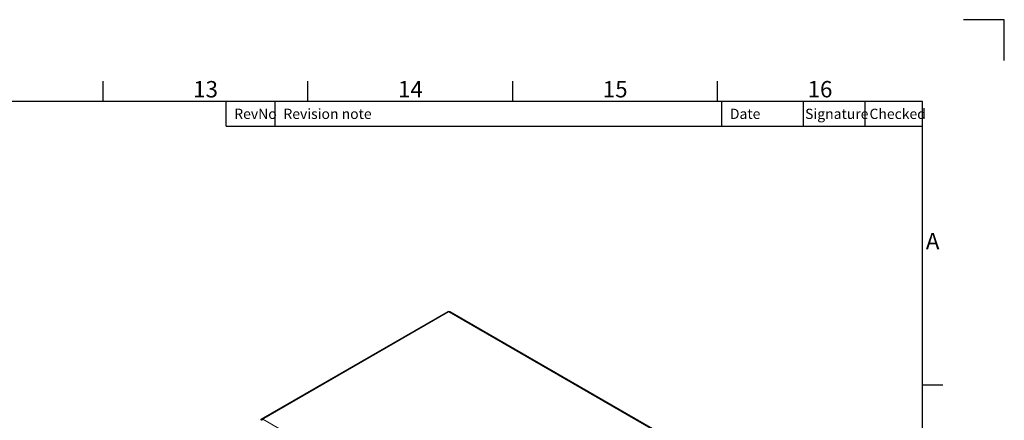
# Model space of a CAD drawing. Units: millimetres. Extents: x 63 to 4291, y 73 to 3057.
# Drawn here: x 3089 to 4291, y 2568 to 3057 of the extents above; entities that cross this region are included whole.
import ezdxf
from ezdxf.enums import TextEntityAlignment as Align

# ---------------------------------------------------------------- set-up
doc = ezdxf.new("R2010")
doc.units = ezdxf.units.MM
doc.header["$LTSCALE"] = 2
doc.layers.add('Title Block', color=7, linetype='Continuous')
doc.styles.add('ISO Proportional', font='ARIALN.TTF', dxfattribs={"width": 0.8})

# ---------------------------------------------------------------- blocks, each defined once
blk = doc.blocks.new('ISO A1 title block')
at = {"layer": 'Title Block'}
for p, q in [((840, 594), (830, 594)), ((840, 584), (840, 594)), ((620, 574), (620, 579)), ((670, 574), (670, 579)), ((720, 574), (720, 579)), ((770, 574), (770, 579)), ((820, 574), (20, 574)), ((650, 568), (650, 574)), ((662, 568), (662, 574)), ((771, 568), (771, 574)), ((791, 568), (791, 574)), ((806, 568), (806, 574)), ((820, 20), (820, 574)), ((650, 568), (820, 568)), ((820, 504.75), (825, 504.75))]:
    blk.add_line(p, q, dxfattribs=at)
at = {"layer": 'Title Block', "style": 'ISO Proportional'}
for s, p in [('13', (645, 576.5)), ('14', (695, 576.5)), ('15', (745, 576.5)), ('16', (795, 576.5)), ('A', (822.5, 539.375))]:
    blk.add_text(s, height=4, dxfattribs=at).set_placement(p, align=Align.MIDDLE)
for s, p in [('RevNo', (652, 571)), ('Revision note', (664, 571)), ('Date', (773, 571)), ('Signature', (791.361, 571)), ('Checked', (807.083, 571))]:
    blk.add_text(s, height=2.5, dxfattribs=at).set_placement(p, align=Align.MIDDLE_LEFT)
at = {"layer": 'Title Block', "style": 'ISO Proportional', "flags": 8}
for tag, p in [('FILENAME', (747, 43)), ('DATE', (772, 43)), ('SCALE', (802, 43)), ('EDITION', (787, 23)), ('SHEET', (802, 23))]:
    blk.add_attdef(tag, text='', height=2.5, dxfattribs=at).set_placement(p, align=Align.MIDDLE_LEFT)
blk.add_attdef('DRAWING_NUMBER', text='', height=3, dxfattribs=at).set_placement((755, 25), align=Align.MIDDLE)

msp = doc.modelspace()

# ---------------------------------------------------------------- linework, layer by layer
at = {"color": 7, "linetype": 'Continuous', "lineweight": 18}
for p, q in [((3383.6, 2568.9), (3611.9, 2700.7)), ((3384.6, 2568.3), (3613, 2700.1)), ((3386.3, 2569.1), (3613.4, 2700.2)), ((3613, 2700.1), (3611.9, 2700.7)), ((3613.4, 2700.2), (3929.2, 2517.9)), ((3613.8, 2700.1), (3614.9, 2700.7)), ((3613.8, 2700.1), (3929, 2518.1)), ((3930.1, 2518.7), (3614.9, 2700.7)), ((3384.6, 2568.3), (3383.6, 2568.9)), ((3383.6, 2568.9), (3383.6, 2568.3)), ((3384.6, 2567.7), (3383.6, 2568.3)), ((3384.6, 2567.7), (3384.6, 2568.3)), ((3384.6, 2567.7), (3385.3, 2568)), ((3702.1, 2386.8), (3386.3, 2569.1))]:
    msp.add_line(p, q, dxfattribs=at)
at = {"color": 8, "linetype": 'Continuous', "lineweight": 18}
for p, q in [((3613, 2700.1), (3613, 2699.9)), ((3613.8, 2699.9), (3613.8, 2700.1))]:
    msp.add_line(p, q, dxfattribs=at)
at = {"color": 7, "linetype": 'Continuous', "lineweight": 18}
for centre, radius, start, end in [((3613.4, 2697.8), 3.23, 62.6097, 117.3903), ((3613.4, 2699.3), 0.922, 62.6097, 117.3903), ((3385.2, 2567.7), 0.711, 171.4206, 198.5996), ((3388, 2566.4), 3.18, 122.476, 157.3755)]:
    msp.add_arc(centre, radius, start, end, dxfattribs=at)

# ---------------------------------------------------------------- block references
at = {"layer": 'Title Block', "xscale": 5, "yscale": 5, "zscale": 5}
msp.add_blockref('ISO A1 title block', (91.3, 87.1), dxfattribs=at)

doc.saveas('drawing.dxf')
